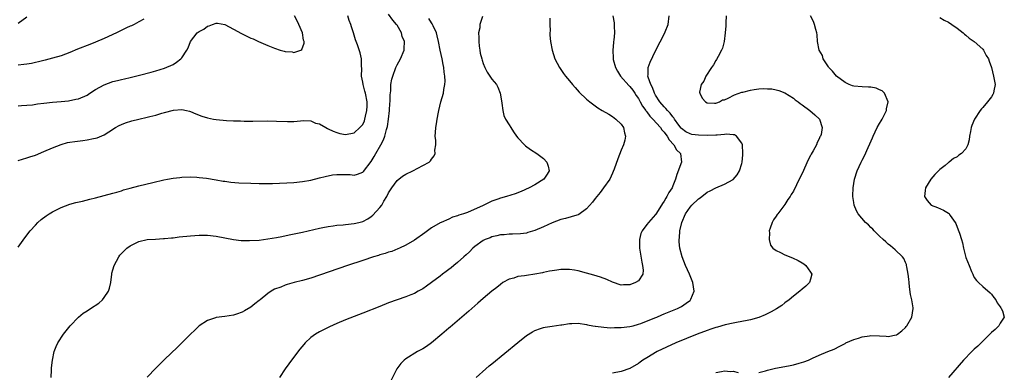
# Model space of a CAD drawing. Units: inches. Extents: x 2514000 to 2516537, y 1527000 to 1530000.
# Drawn here: x 2515483 to 2515712, y 1528662 to 1528744 of the extents above; entities that cross this region are included whole.
import ezdxf

# ---------------------------------------------------------------- set-up
doc = ezdxf.new("R2010")
doc.units = ezdxf.units.IN
doc.header["$MEASUREMENT"] = 0
doc.layers.add('LD25141527_10ft', color=102, linetype='Continuous')

msp = doc.modelspace()

# ---------------------------------------------------------------- linework, layer by layer
at = {"layer": 'LD25141527_10ft'}
for points, elevation in [([(2515483, 1528691.24), (2515484.59, 1528693.41), (2515485.78, 1528695), (2515487, 1528696.36), (2515487.61, 1528697), (2515488.36, 1528697.64), (2515489.49, 1528698.51), (2515490.21, 1528699), (2515491, 1528699.48), (2515493, 1528700.49), (2515495, 1528701.23), (2515496.38, 1528701.62), (2515497.96, 1528701.96), (2515499.62, 1528702.38), (2515501, 1528702.7), (2515503, 1528703.21), (2515505, 1528703.75), (2515505.95, 1528704.05), (2515507, 1528704.36), (2515507.48, 1528704.52), (2515509.02, 1528704.98), (2515511, 1528705.52), (2515514.3, 1528706.3), (2515516.86, 1528706.86), (2515517.66, 1528707), (2515519, 1528707.27), (2515520.57, 1528707.43), (2515521, 1528707.5), (2515523, 1528707.54), (2515524.53, 1528707.47), (2515525, 1528707.43), (2515526.75, 1528707.25), (2515529, 1528706.87), (2515530.58, 1528706.58), (2515531, 1528706.54), (2515532.36, 1528706.36), (2515534.22, 1528706.22), (2515537, 1528706.08), (2515539, 1528706.02), (2515541, 1528706.02), (2515542.05, 1528706.05), (2515547, 1528706.28), (2515549, 1528706.48), (2515551, 1528706.83), (2515553, 1528707.31), (2515554.31, 1528707.69), (2515555.98, 1528708.02), (2515557, 1528708.13), (2515557.87, 1528708.13), (2515560.09, 1528708.09), (2515561, 1528708), (2515561.82, 1528708.17), (2515563, 1528708.65), (2515563.18, 1528708.82), (2515565, 1528711.11), (2515565.7, 1528712.3), (2515566.06, 1528713), (2515567.19, 1528715), (2515567.8, 1528716.2), (2515568.12, 1528717), (2515568.56, 1528718.56), (2515568.7, 1528719), (2515568.76, 1528719.24), (2515569.03, 1528721), (2515569.26, 1528723), (2515569.34, 1528724.66), (2515569.38, 1528725), (2515569.38, 1528726.62), (2515569.52, 1528727.52), (2515569.56, 1528729), (2515569.76, 1528730.24), (2515569.97, 1528731), (2515570.72, 1528733), (2515571, 1528733.63), (2515571.75, 1528735), (2515572.6, 1528737), (2515572.66, 1528737.34), (2515572.69, 1528739), (2515572.16, 1528740.16), (2515571.99, 1528741), (2515571, 1528742.78), (2515570.87, 1528743), (2515569.99, 1528743.99), (2515569, 1528745.4)], 7620), ([(2515483, 1528711.35), (2515485, 1528711.96), (2515485.76, 1528712.24), (2515487, 1528712.65), (2515489, 1528713.45), (2515491, 1528714.32), (2515493, 1528715.11), (2515494.48, 1528715.52), (2515495, 1528715.62), (2515496.2, 1528715.8), (2515497.99, 1528716.01), (2515499, 1528716.15), (2515500.48, 1528716.48), (2515501, 1528716.56), (2515501.36, 1528716.64), (2515503, 1528717.33), (2515504.03, 1528718.03), (2515505.6, 1528719), (2515506.49, 1528719.51), (2515507, 1528719.77), (2515507.91, 1528720.09), (2515509.44, 1528720.56), (2515511.05, 1528721), (2515513, 1528721.43), (2515513.59, 1528721.59), (2515515, 1528721.92), (2515516.33, 1528722.33), (2515517, 1528722.49), (2515519.05, 1528723.05), (2515521, 1528723.23), (2515522.12, 1528723), (2515522.83, 1528722.83), (2515523, 1528722.77), (2515524.23, 1528722.23), (2515525.68, 1528721.68), (2515527, 1528721.29), (2515528.36, 1528721), (2515529, 1528720.89), (2515531.35, 1528720.65), (2515533, 1528720.61), (2515534.6, 1528720.6), (2515535.47, 1528720.53), (2515537.49, 1528720.51), (2515541, 1528720.56), (2515543, 1528720.54), (2515545.57, 1528720.43), (2515547, 1528720.44), (2515549.37, 1528720.63), (2515551, 1528720.58), (2515552.06, 1528720.06), (2515553, 1528719.86), (2515554.43, 1528719), (2515554.81, 1528718.81), (2515555, 1528718.75), (2515556.15, 1528718.15), (2515557, 1528717.84), (2515557.68, 1528717.68), (2515559, 1528717.42), (2515561, 1528717.82), (2515562.36, 1528719), (2515562.67, 1528719.33), (2515563, 1528719.77), (2515563.39, 1528720.61), (2515563.52, 1528721), (2515563.65, 1528721.65), (2515564, 1528723), (2515564.04, 1528723.96), (2515564.03, 1528725), (2515563.63, 1528727), (2515563.51, 1528727.51), (2515563.08, 1528729), (2515563, 1528729.58), (2515562.73, 1528731), (2515562.78, 1528732.78), (2515562.7, 1528733.3), (2515562.71, 1528735), (2515562.41, 1528736.41), (2515561.79, 1528738.21), (2515561.37, 1528739.37), (2515560.9, 1528741), (2515560.41, 1528742.41), (2515560.26, 1528743), (2515559.88, 1528743.88), (2515559.52, 1528745)], 7610), ([(2515483, 1528724.06), (2515483.82, 1528724.18), (2515485, 1528724.23), (2515486.32, 1528724.32), (2515487.49, 1528724.51), (2515489, 1528724.68), (2515491, 1528724.9), (2515493, 1528725.07), (2515494.73, 1528725.27), (2515496.4, 1528725.6), (2515497, 1528725.73), (2515499, 1528726.56), (2515499.65, 1528727), (2515501, 1528727.83), (2515503, 1528728.98), (2515505, 1528729.73), (2515506.07, 1528729.93), (2515507, 1528730.21), (2515507.68, 1528730.32), (2515509, 1528730.65), (2515509.3, 1528730.7), (2515511.16, 1528731.16), (2515513.86, 1528731.86), (2515515, 1528732.18), (2515517, 1528732.79), (2515519, 1528733.68), (2515519.8, 1528734.2), (2515520.8, 1528735), (2515521, 1528735.21), (2515522.15, 1528737), (2515522.45, 1528737.55), (2515523.02, 1528739), (2515524.6, 1528741), (2515525, 1528741.33), (2515526.09, 1528741.91), (2515527, 1528742.6), (2515527.33, 1528742.67), (2515528.17, 1528743), (2515529, 1528743.3), (2515529.29, 1528743.29), (2515531, 1528742.94), (2515533, 1528741.89), (2515534.85, 1528740.85), (2515537, 1528739.83), (2515537.61, 1528739.61), (2515538.8, 1528739), (2515541, 1528738.12), (2515542.54, 1528737.46), (2515543.88, 1528737), (2515544.76, 1528736.76), (2515545, 1528736.67), (2515546.61, 1528736.61), (2515547, 1528736.49), (2515548.66, 1528737), (2515548.87, 1528737.13), (2515549.39, 1528738.61), (2515549.38, 1528739), (2515549.29, 1528739.29), (2515549.02, 1528741), (2515549, 1528741.05), (2515548.17, 1528743), (2515547.8, 1528743.8), (2515547.18, 1528745)], 7600), ([(2515621.06, 1528745), (2515621.38, 1528743.38), (2515621.42, 1528743), (2515621.39, 1528742.61), (2515621.47, 1528741), (2515621.33, 1528739.33), (2515621.26, 1528739), (2515621.2, 1528738.8), (2515621.05, 1528737), (2515621.18, 1528735.18), (2515621.16, 1528735), (2515621.19, 1528734.81), (2515621.71, 1528733), (2515622.15, 1528732.15), (2515622.85, 1528731), (2515624.78, 1528728.78), (2515625, 1528728.57), (2515625.69, 1528727.69), (2515626.19, 1528727), (2515626.49, 1528726.49), (2515627, 1528725.79), (2515627.46, 1528725), (2515628, 1528724), (2515628.76, 1528723), (2515628.85, 1528722.85), (2515629, 1528722.68), (2515629.7, 1528721.7), (2515630.38, 1528721), (2515632.14, 1528719), (2515632.48, 1528718.48), (2515633, 1528717.96), (2515633.39, 1528717.39), (2515633.71, 1528717), (2515634.14, 1528716.14), (2515635.24, 1528715), (2515635.83, 1528713.83), (2515636.79, 1528713), (2515637.01, 1528711), (2515635.9, 1528708.1), (2515635.62, 1528707), (2515635, 1528705.48), (2515634.82, 1528705), (2515634.06, 1528703.94), (2515633.64, 1528703), (2515633.36, 1528702.64), (2515633, 1528701.94), (2515632.61, 1528701.39), (2515632.39, 1528701), (2515631.08, 1528698.92), (2515631, 1528698.81), (2515629.37, 1528697), (2515629, 1528696.51), (2515627.88, 1528695), (2515627.61, 1528694.39), (2515627.26, 1528693), (2515627.28, 1528691.28), (2515627.26, 1528691), (2515627.78, 1528687.78), (2515627.99, 1528687), (2515628.11, 1528685.89), (2515628.02, 1528685), (2515627, 1528683.45), (2515626.37, 1528683), (2515625, 1528682.48), (2515623.54, 1528682.46), (2515623, 1528682.44), (2515621, 1528683.11), (2515619.7, 1528683.7), (2515618.24, 1528684.24), (2515616.7, 1528684.7), (2515615, 1528685.19), (2515613, 1528685.72), (2515612.14, 1528685.86), (2515611, 1528686.02), (2515609, 1528686.03), (2515608.1, 1528685.9), (2515607, 1528685.78), (2515606.37, 1528685.63), (2515605, 1528685.36), (2515604.71, 1528685.29), (2515603, 1528684.94), (2515601, 1528684.65), (2515600.57, 1528684.57), (2515599, 1528684.39), (2515598.06, 1528684.06), (2515597, 1528683.78), (2515595.56, 1528683), (2515595, 1528682.6), (2515594.12, 1528681.88), (2515593, 1528681.03), (2515591, 1528679.35), (2515589.76, 1528678.24), (2515589, 1528677.58), (2515587.65, 1528676.35), (2515586.58, 1528675.42), (2515583.33, 1528672.67), (2515583, 1528672.4), (2515581.36, 1528671), (2515579, 1528669.05), (2515577.8, 1528668.2), (2515577, 1528667.66), (2515575.74, 1528667), (2515573, 1528665.27), (2515572.62, 1528665), (2515571.82, 1528664.18), (2515570.93, 1528663), (2515569.63, 1528660.37)], 7660), ([(2515589.35, 1528661), (2515591.57, 1528663), (2515592.34, 1528663.66), (2515593, 1528664.17), (2515599, 1528669.11), (2515601, 1528670.69), (2515602.42, 1528671.58), (2515603, 1528671.91), (2515604.31, 1528672.31), (2515605, 1528672.55), (2515605.37, 1528672.63), (2515607, 1528672.87), (2515609, 1528673.18), (2515609.23, 1528673.23), (2515611, 1528673.49), (2515611.54, 1528673.54), (2515613, 1528673.56), (2515615, 1528673.31), (2515615.23, 1528673.23), (2515616.46, 1528673), (2515617, 1528672.92), (2515617.08, 1528672.92), (2515619, 1528672.66), (2515620.51, 1528672.51), (2515621.46, 1528672.54), (2515623, 1528672.54), (2515625, 1528672.79), (2515625.81, 1528673), (2515627, 1528673.35), (2515627.54, 1528673.54), (2515630.81, 1528674.8), (2515631.28, 1528675), (2515632.47, 1528675.53), (2515633, 1528675.72), (2515636.07, 1528677), (2515637, 1528677.49), (2515638.65, 1528678.65), (2515639, 1528678.88), (2515639.13, 1528679), (2515639.19, 1528679.19), (2515639.93, 1528681), (2515639.67, 1528683), (2515638.85, 1528685), (2515637.96, 1528687), (2515637.16, 1528689), (2515636.63, 1528691), (2515636.45, 1528692.45), (2515636.46, 1528693), (2515636.57, 1528693.43), (2515636.65, 1528695), (2515637.1, 1528697), (2515637.93, 1528699), (2515639, 1528700.54), (2515639.41, 1528701), (2515641, 1528702.47), (2515641.32, 1528702.68), (2515643, 1528703.98), (2515643.68, 1528704.32), (2515645, 1528705.04), (2515647, 1528705.91), (2515649, 1528706.99), (2515649.97, 1528708.03), (2515650.49, 1528709), (2515651, 1528710.68), (2515651.07, 1528711), (2515651.29, 1528712.71), (2515651.29, 1528713), (2515651.17, 1528715), (2515651, 1528715.38), (2515649.77, 1528717), (2515649.32, 1528717.32), (2515649, 1528717.36), (2515647.47, 1528717.47), (2515647, 1528717.42), (2515645.27, 1528717.27), (2515645, 1528717.23), (2515643, 1528717.2), (2515641, 1528717.24), (2515639.44, 1528717.44), (2515639, 1528717.53), (2515638.04, 1528718.04), (2515637, 1528718.81), (2515636.91, 1528718.91), (2515636.4, 1528719.6), (2515635.41, 1528721), (2515635.26, 1528721.26), (2515635, 1528721.52), (2515634.36, 1528722.36), (2515633.73, 1528723), (2515633.42, 1528723.42), (2515633, 1528723.82), (2515632.02, 1528725), (2515631, 1528726.54), (2515630.73, 1528727), (2515630.3, 1528728.3), (2515629.88, 1528729), (2515629.26, 1528730.74), (2515629.23, 1528731), (2515629.3, 1528731.3), (2515629.28, 1528733), (2515629.77, 1528734.23), (2515631, 1528736.82), (2515633.16, 1528741), (2515633.24, 1528741.24), (2515633.9, 1528743), (2515634.16, 1528745)], 7670), ([(2515647.39, 1528745), (2515647.32, 1528743.32), (2515647.32, 1528742.68), (2515647.18, 1528741), (2515646.93, 1528739), (2515646.55, 1528737.45), (2515646.33, 1528737), (2515645.5, 1528735.5), (2515645.17, 1528734.83), (2515645, 1528734.61), (2515644.44, 1528733.56), (2515644.01, 1528733), (2515642.66, 1528731), (2515642.19, 1528729.81), (2515641.6, 1528729), (2515641.23, 1528727.23), (2515641.24, 1528727), (2515641.85, 1528725.85), (2515642.6, 1528725), (2515643, 1528724.8), (2515644.7, 1528724.7), (2515645, 1528724.71), (2515645.2, 1528724.8), (2515645.81, 1528725), (2515646.56, 1528725.44), (2515647, 1528725.5), (2515647.84, 1528725.84), (2515649.35, 1528726.65), (2515651, 1528727.22), (2515651.27, 1528727.27), (2515653, 1528727.73), (2515653.89, 1528727.89), (2515655, 1528728.02), (2515656.12, 1528728.12), (2515657, 1528728.04), (2515658.01, 1528728.01), (2515659, 1528727.76), (2515659.62, 1528727.62), (2515661, 1528727.1), (2515663, 1528725.88), (2515663.44, 1528725.44), (2515664.07, 1528725), (2515664.58, 1528724.58), (2515665, 1528724.31), (2515666.82, 1528723), (2515667.98, 1528721.98), (2515669.04, 1528721), (2515669.65, 1528719), (2515669.41, 1528717.41), (2515669.27, 1528717), (2515669.16, 1528716.84), (2515669, 1528716.44), (2515668.48, 1528715.52), (2515668.35, 1528715), (2515667.62, 1528713.62), (2515667.16, 1528712.84), (2515667, 1528712.51), (2515666.46, 1528711.54), (2515665, 1528708.32), (2515664.32, 1528707), (2515663.72, 1528705.72), (2515663, 1528704.27), (2515662.5, 1528703.5), (2515662.26, 1528703), (2515661.72, 1528702.28), (2515661, 1528701.14), (2515660.57, 1528700.57), (2515659.35, 1528699), (2515659.21, 1528698.79), (2515659, 1528698.42), (2515658.4, 1528697.6), (2515658.06, 1528697), (2515657.63, 1528695.63), (2515657.41, 1528695), (2515657.42, 1528694.57), (2515657.35, 1528693), (2515657.71, 1528691.71), (2515658.22, 1528691), (2515659, 1528690.43), (2515660.03, 1528689.97), (2515661, 1528689.43), (2515662.76, 1528688.76), (2515664.13, 1528688.13), (2515665, 1528687.59), (2515665.39, 1528687.39), (2515665.9, 1528687), (2515667, 1528685.45), (2515667.27, 1528685), (2515667, 1528683.81), (2515666.77, 1528683), (2515665.85, 1528682.15), (2515665, 1528681.45), (2515664.49, 1528681), (2515663, 1528679.85), (2515661.99, 1528679), (2515661, 1528678.27), (2515660.29, 1528677.7), (2515659.07, 1528676.93), (2515657.81, 1528676.19), (2515656.48, 1528675.52), (2515655, 1528674.93), (2515653, 1528674.36), (2515652.25, 1528674.24), (2515651, 1528673.95), (2515649.75, 1528673.75), (2515649, 1528673.55), (2515647.16, 1528673.16), (2515645.36, 1528672.64), (2515645, 1528672.58), (2515643.84, 1528672.16), (2515643, 1528671.9), (2515640.66, 1528671), (2515635.67, 1528669), (2515631.34, 1528667), (2515629, 1528665.55), (2515628.08, 1528665), (2515627.46, 1528664.54), (2515627, 1528664.18), (2515625, 1528663.02), (2515623, 1528662.39), (2515621, 1528661.93)], 7680), ([(2515655, 1528662.14), (2515656.52, 1528662.52), (2515657, 1528662.66), (2515658.88, 1528663.12), (2515661, 1528663.53), (2515662.25, 1528663.75), (2515663, 1528663.94), (2515664.33, 1528664.33), (2515665.42, 1528664.58), (2515666.5, 1528665), (2515667.47, 1528665.47), (2515669, 1528666.16), (2515671, 1528667.02), (2515672.44, 1528667.56), (2515673.77, 1528668.24), (2515675, 1528668.89), (2515675.18, 1528669), (2515677, 1528669.77), (2515678.1, 1528670.1), (2515679, 1528670.44), (2515680.66, 1528670.66), (2515681, 1528670.73), (2515683, 1528670.64), (2515684.54, 1528670.54), (2515685, 1528670.46), (2515686.87, 1528670.87), (2515687, 1528670.88), (2515687.17, 1528671), (2515688.16, 1528671.84), (2515689, 1528672.58), (2515689.2, 1528672.8), (2515689.36, 1528673), (2515690.51, 1528675), (2515690.84, 1528677), (2515690.82, 1528677.18), (2515690.51, 1528679), (2515690.22, 1528680.22), (2515689.96, 1528682.04), (2515689.85, 1528683), (2515689.83, 1528683.83), (2515689.65, 1528685), (2515689.3, 1528686.7), (2515689.29, 1528687), (2515689.23, 1528687.23), (2515689, 1528687.68), (2515688.6, 1528688.6), (2515688.29, 1528689), (2515686.63, 1528690.63), (2515685.53, 1528691.53), (2515685, 1528691.9), (2515684.45, 1528692.45), (2515683.83, 1528693), (2515683, 1528693.78), (2515681.78, 1528695), (2515681.43, 1528695.43), (2515681, 1528695.82), (2515680.43, 1528696.43), (2515679.76, 1528697), (2515678.07, 1528699), (2515677.68, 1528699.68), (2515677.11, 1528701), (2515677, 1528701.59), (2515676.8, 1528703), (2515676.82, 1528703.18), (2515676.85, 1528705), (2515677.16, 1528707), (2515677.79, 1528709), (2515678.75, 1528711), (2515679, 1528711.46), (2515679.52, 1528712.48), (2515680.37, 1528714.37), (2515680.78, 1528715.22), (2515681.4, 1528716.6), (2515681.55, 1528717), (2515682.48, 1528719), (2515683, 1528719.99), (2515683.38, 1528720.62), (2515683.59, 1528721), (2515684.6, 1528723), (2515684.63, 1528723.37), (2515685.01, 1528725.01), (2515684.15, 1528727), (2515683.57, 1528727.57), (2515683, 1528727.77), (2515682.18, 1528728.18), (2515681, 1528728.37), (2515680.43, 1528728.43), (2515679, 1528728.46), (2515677, 1528728.65), (2515676.73, 1528728.73), (2515675.97, 1528729), (2515675, 1528729.47), (2515673, 1528730.98), (2515672.1, 1528732.1), (2515671.25, 1528733), (2515671.16, 1528733.17), (2515671, 1528733.37), (2515669.94, 1528735), (2515669.73, 1528735.73), (2515669.01, 1528737), (2515668.61, 1528739), (2515668.53, 1528740.53), (2515668.42, 1528741), (2515668.19, 1528741.81), (2515667.93, 1528743), (2515667.65, 1528743.65), (2515667, 1528745)], 7690), ([(2515483, 1528743.26), (2515485, 1528744.71)], 7580), ([(2515512.2, 1528744.2), (2515511, 1528743.58), (2515509.97, 1528743), (2515509.31, 1528742.69), (2515509, 1528742.57), (2515508.17, 1528742.17), (2515505.87, 1528741), (2515503, 1528739.69), (2515501, 1528738.84), (2515499.69, 1528738.31), (2515496.77, 1528737.23), (2515495, 1528736.49), (2515493, 1528735.68), (2515491, 1528735.11), (2515489.31, 1528734.69), (2515489, 1528734.63), (2515487.72, 1528734.28), (2515487, 1528734.16), (2515486.08, 1528733.92), (2515485, 1528733.78), (2515484.34, 1528733.66), (2515483, 1528733.54)], 7590), ([(2515490.65, 1528661), (2515490.78, 1528662.78), (2515490.76, 1528663.24), (2515490.97, 1528665), (2515491.4, 1528667), (2515491.86, 1528668.14), (2515492.24, 1528669), (2515493.55, 1528671), (2515495.12, 1528673), (2515497.03, 1528675), (2515498.13, 1528675.87), (2515499, 1528676.43), (2515499.83, 1528677), (2515501.74, 1528678.26), (2515502.57, 1528679), (2515503, 1528679.51), (2515504.02, 1528681), (2515504.25, 1528681.75), (2515504.5, 1528683), (2515504.74, 1528685), (2515504.78, 1528685.22), (2515505, 1528686.01), (2515505.29, 1528687), (2515506.37, 1528689), (2515506.64, 1528689.36), (2515507, 1528689.75), (2515508.24, 1528691), (2515509, 1528691.52), (2515511, 1528692.52), (2515513, 1528693.01), (2515514.89, 1528693.11), (2515516.78, 1528693.22), (2515517, 1528693.22), (2515518.58, 1528693.42), (2515519, 1528693.44), (2515520.39, 1528693.61), (2515523, 1528693.86), (2515525, 1528694.01), (2515527, 1528694.01), (2515529, 1528693.78), (2515533, 1528693.03), (2515534.82, 1528692.82), (2515536.76, 1528692.76), (2515539, 1528692.89), (2515541, 1528693.14), (2515543, 1528693.49), (2515544.26, 1528693.74), (2515545.93, 1528694.07), (2515549, 1528694.74), (2515553, 1528695.67), (2515553.78, 1528695.78), (2515555, 1528696.04), (2515556.17, 1528696.17), (2515557, 1528696.32), (2515558.45, 1528696.45), (2515559, 1528696.54), (2515561, 1528696.76), (2515562.07, 1528697), (2515563, 1528697.24), (2515564.17, 1528697.83), (2515565, 1528698.39), (2515565.35, 1528698.65), (2515567, 1528700.49), (2515567.41, 1528701), (2515567.94, 1528701.94), (2515568.59, 1528703), (2515569, 1528703.85), (2515569.45, 1528704.55), (2515569.74, 1528705), (2515571, 1528706.69), (2515572.25, 1528707.75), (2515573, 1528708.21), (2515574.65, 1528709), (2515577, 1528710.2), (2515578.41, 1528711), (2515578.72, 1528711.28), (2515579, 1528711.7), (2515579.58, 1528712.42), (2515579.8, 1528713), (2515579.78, 1528713.78), (2515579.95, 1528715), (2515579.95, 1528716.05), (2515579.86, 1528717), (2515579.87, 1528717.87), (2515579.95, 1528719), (2515580.12, 1528719.88), (2515580.26, 1528721), (2515580.58, 1528722.58), (2515580.67, 1528723), (2515581.17, 1528725), (2515581.73, 1528727), (2515581.85, 1528727.85), (2515582.11, 1528729), (2515582.17, 1528729.83), (2515582.11, 1528731), (2515581.93, 1528731.93), (2515581.83, 1528733), (2515581.69, 1528733.69), (2515581.44, 1528735), (2515580.99, 1528736.99), (2515580.6, 1528739), (2515580.3, 1528740.3), (2515580.12, 1528741), (2515579.35, 1528742.65), (2515579.14, 1528743.14), (2515579, 1528743.32), (2515578.33, 1528744.33)], 7630), ([(2515590.81, 1528744.81), (2515590.19, 1528743), (2515590.16, 1528742.16), (2515589.92, 1528741), (2515589.98, 1528739.98), (2515589.93, 1528739), (2515590.04, 1528737.96), (2515590.16, 1528737), (2515590.31, 1528736.31), (2515590.63, 1528735), (2515590.71, 1528734.71), (2515591, 1528733.89), (2515591.38, 1528733), (2515591.92, 1528731.92), (2515593, 1528730.26), (2515594.04, 1528729), (2515594.37, 1528728.37), (2515594.93, 1528727), (2515595.2, 1528725.2), (2515595.32, 1528724.68), (2515595.5, 1528723), (2515595.79, 1528721.79), (2515596.18, 1528721), (2515597, 1528719.68), (2515597.37, 1528719), (2515598.01, 1528718.01), (2515598.7, 1528717), (2515599, 1528716.65), (2515600.53, 1528715), (2515600.77, 1528714.77), (2515601.93, 1528713.93), (2515603.42, 1528713), (2515605, 1528711.8), (2515605.79, 1528711), (2515606.08, 1528710.08), (2515606.29, 1528709), (2515605.81, 1528708.19), (2515605.06, 1528707), (2515603, 1528705.75), (2515601.66, 1528705), (2515599.83, 1528704.17), (2515598.37, 1528703.63), (2515596.37, 1528703), (2515595, 1528702.63), (2515594.39, 1528702.39), (2515593, 1528701.93), (2515590.95, 1528700.95), (2515587.33, 1528699.33), (2515586.4, 1528699), (2515585.31, 1528698.69), (2515585, 1528698.52), (2515583.82, 1528698.18), (2515583, 1528697.78), (2515581.23, 1528697), (2515581, 1528696.89), (2515579, 1528695.74), (2515577.4, 1528694.6), (2515575, 1528692.86), (2515573, 1528691.68), (2515571.54, 1528691), (2515571.16, 1528690.84), (2515569.73, 1528690.27), (2515569, 1528690.08), (2515568.22, 1528689.78), (2515567, 1528689.46), (2515566.66, 1528689.34), (2515565.49, 1528689), (2515563, 1528688.18), (2515559.5, 1528687), (2515551, 1528684.07), (2515549, 1528683.48), (2515547.1, 1528683), (2515545.44, 1528682.56), (2515545, 1528682.41), (2515543.96, 1528681.96), (2515542.52, 1528681.48), (2515541.75, 1528681), (2515541, 1528680.44), (2515539.16, 1528679), (2515539, 1528678.85), (2515537.94, 1528678.06), (2515537, 1528677.32), (2515535.56, 1528676.44), (2515535, 1528676.12), (2515533.68, 1528675.68), (2515533, 1528675.43), (2515531, 1528675.15), (2515529, 1528674.89), (2515528.82, 1528674.82), (2515527, 1528674.24), (2515525.05, 1528672.95), (2515524.01, 1528671.99), (2515523, 1528671), (2515521.02, 1528668.98), (2515520.01, 1528667.99), (2515517, 1528665.13), (2515515.94, 1528664.06), (2515515, 1528663.15), (2515513, 1528661.06)], 7640), ([(2515606.45, 1528744.45), (2515606.42, 1528743), (2515606.5, 1528741.5), (2515606.45, 1528741), (2515606.45, 1528740.45), (2515606.63, 1528739), (2515606.98, 1528737), (2515607.62, 1528735), (2515608.67, 1528733), (2515609.61, 1528731.61), (2515610.09, 1528731), (2515611, 1528729.86), (2515611.74, 1528729), (2515612.3, 1528728.3), (2515613.26, 1528727.26), (2515615, 1528725.62), (2515615.74, 1528725), (2515617, 1528724.11), (2515617.63, 1528723.63), (2515618.6, 1528723), (2515620.11, 1528722.11), (2515621, 1528721.61), (2515621.81, 1528721), (2515623, 1528719.83), (2515623.58, 1528719), (2515623.82, 1528717.82), (2515624.05, 1528717), (2515623.87, 1528716.13), (2515623.58, 1528715), (2515623, 1528713.76), (2515622.23, 1528711.77), (2515621.37, 1528709.37), (2515621.19, 1528708.81), (2515621, 1528708.45), (2515620.35, 1528707), (2515618.94, 1528705), (2515618.1, 1528703.9), (2515617, 1528702.57), (2515616.32, 1528701.68), (2515615, 1528700.16), (2515613.17, 1528698.83), (2515613, 1528698.76), (2515612.7, 1528698.7), (2515610.07, 1528697.93), (2515609, 1528697.68), (2515607, 1528696.89), (2515605, 1528695.93), (2515603, 1528695.11), (2515601.38, 1528694.62), (2515601, 1528694.53), (2515599.65, 1528694.35), (2515597.76, 1528694.24), (2515597, 1528694.26), (2515595.87, 1528694.13), (2515595, 1528694.08), (2515594.15, 1528693.85), (2515593, 1528693.61), (2515592.57, 1528693.43), (2515591.4, 1528693), (2515591, 1528692.81), (2515589, 1528691.41), (2515588.56, 1528691), (2515587.81, 1528690.19), (2515587, 1528689.48), (2515586.51, 1528689), (2515585, 1528687.65), (2515584.18, 1528687), (2515583.54, 1528686.46), (2515583, 1528686.05), (2515582.38, 1528685.62), (2515581.56, 1528685), (2515581, 1528684.54), (2515579, 1528683.03), (2515577.84, 1528682.16), (2515577, 1528681.59), (2515576.62, 1528681.38), (2515575.89, 1528681), (2515575, 1528680.5), (2515574.18, 1528680.18), (2515573, 1528679.68), (2515571, 1528679), (2515569, 1528678.27), (2515567, 1528677.49), (2515563, 1528675.88), (2515559, 1528674.32), (2515557, 1528673.51), (2515555.28, 1528672.72), (2515553.93, 1528672.07), (2515553, 1528671.57), (2515552.06, 1528671), (2515551, 1528670.27), (2515549.67, 1528669), (2515549.35, 1528668.65), (2515548.44, 1528667.56), (2515546.47, 1528665), (2515545.86, 1528664.14), (2515544.99, 1528663), (2515543.72, 1528661)], 7650), ([(2515697, 1528744.63), (2515697.98, 1528743.98), (2515699, 1528743.49), (2515699.77, 1528743), (2515701, 1528742.14), (2515702.42, 1528741), (2515702.71, 1528740.71), (2515703, 1528740.52), (2515703.78, 1528739.78), (2515705, 1528739.01), (2515707, 1528737.22), (2515707.15, 1528737), (2515707.73, 1528735.73), (2515708.26, 1528735), (2515708.44, 1528734.44), (2515709, 1528732.95), (2515709.49, 1528731), (2515709.82, 1528729), (2515709.53, 1528727.53), (2515709.45, 1528727), (2515709.32, 1528726.68), (2515709, 1528726.2), (2515708.1, 1528725), (2515707, 1528723.68), (2515706.65, 1528723.35), (2515706.34, 1528723), (2515705.06, 1528721), (2515704.46, 1528719.54), (2515704.27, 1528719), (2515704.08, 1528718.08), (2515703.88, 1528717), (2515703.79, 1528716.21), (2515703.5, 1528715), (2515703, 1528714.12), (2515702.04, 1528713), (2515701.42, 1528712.58), (2515701, 1528712.24), (2515700.15, 1528711.85), (2515699.18, 1528711), (2515699, 1528710.87), (2515698.23, 1528710.23), (2515697, 1528709.26), (2515695.85, 1528708.15), (2515694.91, 1528707), (2515693.67, 1528705), (2515693.61, 1528704.39), (2515693.44, 1528703), (2515694.07, 1528702.07), (2515694.97, 1528701), (2515696.42, 1528700.42), (2515697.86, 1528699.86), (2515699, 1528699.17), (2515699.1, 1528699.1), (2515699.43, 1528698.57), (2515700.53, 1528697), (2515700.71, 1528696.71), (2515701.29, 1528695.29), (2515701.54, 1528694.46), (2515702.05, 1528693), (2515702.25, 1528692.25), (2515702.49, 1528691), (2515703, 1528688.87), (2515703.81, 1528687), (2515704.38, 1528685.62), (2515704.62, 1528685), (2515704.7, 1528684.7), (2515705, 1528684.17), (2515705.48, 1528683.48), (2515705.94, 1528683), (2515707, 1528682.12), (2515708.65, 1528680.65), (2515709, 1528680.31), (2515709.54, 1528679.54), (2515709.98, 1528679), (2515710.33, 1528678.33), (2515711, 1528677.35), (2515711.12, 1528677.12), (2515711.24, 1528677), (2515711.56, 1528676.44), (2515711.97, 1528675), (2515711, 1528673.62), (2515710.67, 1528673), (2515709.85, 1528672.15), (2515709, 1528671.45), (2515708.63, 1528671), (2515707, 1528669.41), (2515706.56, 1528669), (2515705.79, 1528668.21), (2515705, 1528667.53), (2515704.44, 1528667), (2515702.52, 1528665), (2515699.01, 1528660.98)], 7700), ([(2515645, 1528662.14), (2515646.33, 1528662.33), (2515647, 1528662.49), (2515648.36, 1528662.36), (2515649, 1528662.41), (2515650.16, 1528662.16)], 7690)]:
    msp.add_lwpolyline(points, dxfattribs=dict(at, elevation=elevation))

doc.saveas('drawing.dxf')
